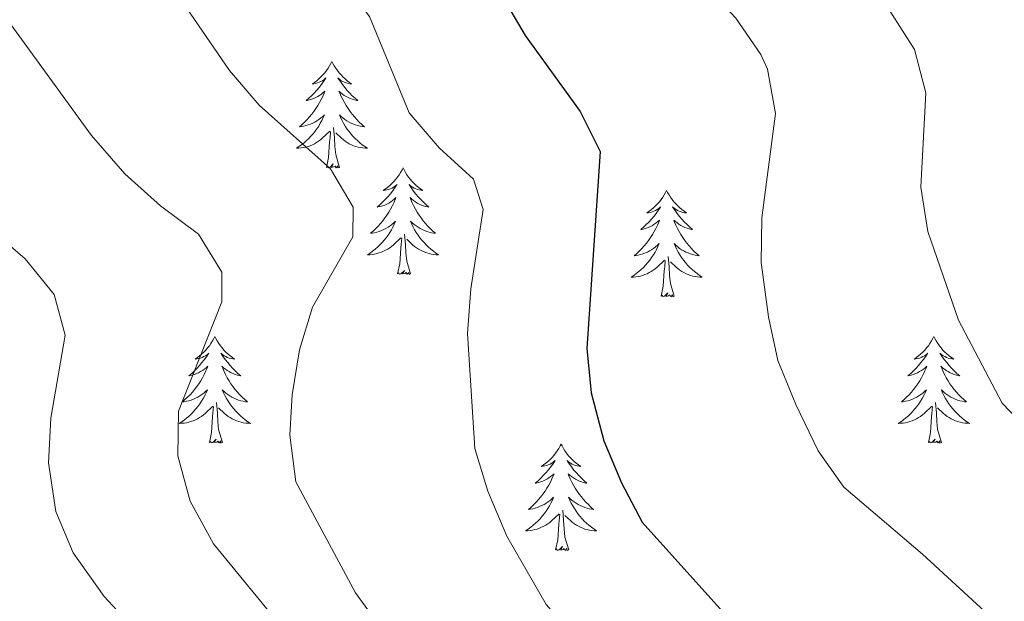
# Model space of a CAD drawing. Units: metres. Extents: x 624191 to 628699, y 703907 to 706957.
# Drawn here: x 625662 to 625772, y 704346 to 704411 of the extents above; entities that cross this region are included whole.
import ezdxf

# ---------------------------------------------------------------- set-up
doc = ezdxf.new("R2010")
doc.units = ezdxf.units.M
doc.header["$MEASUREMENT"] = 0
for name, color, linetype, lineweight in [('Carátula', 7, 'Continuous', 0), ('Elementos auxiliares', 7, 'Continuous', 0), ('Entidades rústicas y varios', 7, 'Continuous', 0), ('Relieve y altimetría', 7, 'Continuous', 0)]:
    doc.layers.add(name, color=color, linetype=linetype, lineweight=lineweight)

msp = doc.modelspace()

# ---------------------------------------------------------------- linework, layer by layer
at = {"layer": 'Carátula', "color": 7, "linetype": 'Continuous', "lineweight": 0}
msp.add_3dface([(624244.935, 703906.748), (628699.193, 703987.771), (628645.177, 706957.292), (624190.919, 706876.268)], dxfattribs=at)
at = {"layer": 'Elementos auxiliares', "color": 250, "linetype": 'Continuous', "lineweight": 0}
msp.add_3dface([(625068.43, 706629.73), (628492.24, 706692.04), (628534.9, 704378.77), (625109.95, 704316.47)], dxfattribs=at)
at = {"layer": 'Entidades rústicas y varios', "color": 92, "linetype": 'Continuous', "lineweight": 0, "flags": 128}
for points in [[(625696.706, 704406.417), (625696.595, 704406.198), (625696.44, 704405.923), (625696.272, 704405.657), (625696.09, 704405.4), (625695.896, 704405.152), (625695.689, 704404.914), (625695.47, 704404.688), (625695.24, 704404.472), (625695, 704404.269), (625694.749, 704404.078), (625694.489, 704403.9), (625694.688, 704403.923), (625694.891, 704403.961), (625695.09, 704404.016), (625695.285, 704404.085), (625695.474, 704404.17), (625695.655, 704404.269), (625695.829, 704404.381), (625696.034, 704404.572), (625695.993, 704404.507), (625695.763, 704404.162), (625695.52, 704403.826), (625695.264, 704403.5), (625694.996, 704403.184), (625694.716, 704402.879), (625694.424, 704402.585), (625694.121, 704402.302), (625693.808, 704402.031), (625693.932, 704402.054), (625694.178, 704402.112), (625694.42, 704402.185), (625694.656, 704402.273), (625694.887, 704402.376), (625695.11, 704402.494), (625695.326, 704402.625), (625695.533, 704402.77), (625695.73, 704402.927), (625695.917, 704403.097), (625695.829, 704402.875), (625695.673, 704402.514), (625695.502, 704402.16), (625695.317, 704401.813), (625695.117, 704401.473), (625694.905, 704401.142), (625694.678, 704400.82), (625694.439, 704400.508), (625694.188, 704400.205), (625693.924, 704399.913), (625693.649, 704399.632), (625693.362, 704399.362), (625693.065, 704399.104), (625693.261, 704399.129), (625693.528, 704399.176), (625693.791, 704399.239), (625694.05, 704399.318), (625694.305, 704399.412), (625694.553, 704399.52), (625694.794, 704399.643), (625695.028, 704399.781), (625695.253, 704399.931), (625695.469, 704400.095), (625695.675, 704400.271), (625695.87, 704400.459), (625695.729, 704400.132), (625695.574, 704399.811), (625695.405, 704399.497), (625695.222, 704399.192), (625695.025, 704398.895), (625694.815, 704398.607), (625694.592, 704398.329), (625694.357, 704398.061), (625694.111, 704397.803), (625693.853, 704397.558), (625693.584, 704397.324), (625693.305, 704397.102), (625693.016, 704396.893), (625692.726, 704396.702), (625692.991, 704396.711), (625693.254, 704396.736), (625693.516, 704396.777), (625693.775, 704396.834), (625694.03, 704396.906), (625694.28, 704396.993), (625694.524, 704397.096), (625694.762, 704397.212), (625694.992, 704397.343), (625695.214, 704397.488), (625695.427, 704397.646), (625695.63, 704397.816), (625696.478, 704398.615)], [(625696.706, 704406.417), (625696.817, 704406.198), (625696.972, 704405.923), (625697.14, 704405.657), (625697.322, 704405.4), (625697.516, 704405.152), (625697.723, 704404.914), (625697.942, 704404.688), (625698.172, 704404.472), (625698.412, 704404.269), (625698.663, 704404.078), (625698.923, 704403.9), (625698.724, 704403.923), (625698.521, 704403.961), (625698.322, 704404.016), (625698.127, 704404.085), (625697.938, 704404.17), (625697.757, 704404.269), (625697.583, 704404.381), (625697.378, 704404.572), (625697.419, 704404.507), (625697.649, 704404.162), (625697.892, 704403.826), (625698.148, 704403.5), (625698.416, 704403.184), (625698.696, 704402.879), (625698.988, 704402.585), (625699.291, 704402.302), (625699.604, 704402.031), (625699.48, 704402.054), (625699.234, 704402.112), (625698.992, 704402.185), (625698.756, 704402.273), (625698.525, 704402.376), (625698.302, 704402.494), (625698.086, 704402.625), (625697.879, 704402.77), (625697.682, 704402.927), (625697.495, 704403.097), (625697.583, 704402.875), (625697.739, 704402.514), (625697.91, 704402.16), (625698.095, 704401.813), (625698.295, 704401.473), (625698.507, 704401.142), (625698.734, 704400.82), (625698.973, 704400.508), (625699.224, 704400.205), (625699.488, 704399.913), (625699.763, 704399.632), (625700.05, 704399.362), (625700.347, 704399.104), (625700.151, 704399.129), (625699.884, 704399.176), (625699.621, 704399.239), (625699.362, 704399.318), (625699.107, 704399.412), (625698.859, 704399.52), (625698.618, 704399.643), (625698.384, 704399.781), (625698.159, 704399.931), (625697.943, 704400.095), (625697.737, 704400.271), (625697.542, 704400.459), (625697.683, 704400.132), (625697.838, 704399.811), (625698.007, 704399.497), (625698.19, 704399.192), (625698.387, 704398.895), (625698.597, 704398.607), (625698.82, 704398.329), (625699.055, 704398.061), (625699.301, 704397.803), (625699.559, 704397.558), (625699.828, 704397.324), (625700.107, 704397.102), (625700.396, 704396.893), (625700.686, 704396.702), (625700.421, 704396.711), (625700.158, 704396.736), (625699.896, 704396.777), (625699.637, 704396.834), (625699.382, 704396.906), (625699.132, 704396.993), (625698.888, 704397.096), (625698.65, 704397.212), (625698.42, 704397.343), (625698.198, 704397.488), (625697.985, 704397.646), (625697.782, 704397.816), (625697.124, 704398.436)], [(625696.087, 704394.566), (625696.332, 704395.684), (625696.445, 704397.426), (625696.493, 704397.859), (625696.556, 704398.582)], [(625697.557, 704394.566), (625697.128, 704396.006), (625697.037, 704396.91), (625696.991, 704397.859), (625696.889, 704399.023)], [(625697.557, 704394.566), (625697.383, 704394.498), (625697.364, 704394.737), (625697.174, 704394.515), (625697.053, 704394.718), (625696.932, 704394.61), (625696.662, 704394.556), (625696.858, 704394.949), (625696.473, 704394.569), (625696.285, 704394.515), (625696.244, 704394.677), (625696.087, 704394.566)], [(625704.666, 704394.498), (625704.555, 704394.279), (625704.4, 704394.004), (625704.232, 704393.738), (625704.05, 704393.481), (625703.856, 704393.233), (625703.649, 704392.995), (625703.43, 704392.769), (625703.2, 704392.553), (625702.96, 704392.35), (625702.709, 704392.159), (625702.449, 704391.981), (625702.648, 704392.004), (625702.851, 704392.042), (625703.05, 704392.097), (625703.245, 704392.166), (625703.434, 704392.251), (625703.615, 704392.35), (625703.789, 704392.462), (625703.994, 704392.653), (625703.953, 704392.588), (625703.723, 704392.243), (625703.48, 704391.907), (625703.224, 704391.581), (625702.956, 704391.265), (625702.676, 704390.96), (625702.384, 704390.666), (625702.081, 704390.383), (625701.768, 704390.112), (625701.892, 704390.135), (625702.138, 704390.193), (625702.38, 704390.266), (625702.616, 704390.354), (625702.847, 704390.457), (625703.07, 704390.575), (625703.286, 704390.706), (625703.493, 704390.851), (625703.69, 704391.008), (625703.877, 704391.178), (625703.789, 704390.956), (625703.633, 704390.595), (625703.462, 704390.241), (625703.277, 704389.894), (625703.077, 704389.554), (625702.865, 704389.223), (625702.638, 704388.901), (625702.399, 704388.589), (625702.148, 704388.286), (625701.884, 704387.994), (625701.609, 704387.713), (625701.322, 704387.443), (625701.025, 704387.185), (625701.221, 704387.21), (625701.488, 704387.257), (625701.751, 704387.32), (625702.01, 704387.399), (625702.265, 704387.493), (625702.513, 704387.601), (625702.754, 704387.724), (625702.988, 704387.862), (625703.213, 704388.012), (625703.429, 704388.176), (625703.635, 704388.352), (625703.83, 704388.54), (625703.689, 704388.213), (625703.534, 704387.892), (625703.365, 704387.578), (625703.182, 704387.273), (625702.985, 704386.976), (625702.775, 704386.688), (625702.552, 704386.41), (625702.317, 704386.142), (625702.071, 704385.884), (625701.813, 704385.639), (625701.544, 704385.405), (625701.265, 704385.183), (625700.976, 704384.974), (625700.686, 704384.783), (625700.951, 704384.792), (625701.214, 704384.817), (625701.476, 704384.858), (625701.735, 704384.915), (625701.99, 704384.987), (625702.24, 704385.074), (625702.484, 704385.177), (625702.722, 704385.293), (625702.952, 704385.424), (625703.174, 704385.569), (625703.387, 704385.727), (625703.59, 704385.897), (625704.438, 704386.696)], [(625704.666, 704394.498), (625704.777, 704394.279), (625704.932, 704394.004), (625705.1, 704393.738), (625705.282, 704393.481), (625705.476, 704393.233), (625705.683, 704392.995), (625705.902, 704392.769), (625706.132, 704392.553), (625706.372, 704392.35), (625706.623, 704392.159), (625706.883, 704391.981), (625706.684, 704392.004), (625706.481, 704392.042), (625706.282, 704392.097), (625706.087, 704392.166), (625705.898, 704392.251), (625705.717, 704392.35), (625705.543, 704392.462), (625705.338, 704392.653), (625705.379, 704392.588), (625705.609, 704392.243), (625705.852, 704391.907), (625706.108, 704391.581), (625706.376, 704391.265), (625706.656, 704390.96), (625706.948, 704390.666), (625707.251, 704390.383), (625707.564, 704390.112), (625707.44, 704390.135), (625707.194, 704390.193), (625706.952, 704390.266), (625706.716, 704390.354), (625706.485, 704390.457), (625706.262, 704390.575), (625706.046, 704390.706), (625705.839, 704390.851), (625705.642, 704391.008), (625705.455, 704391.178), (625705.543, 704390.956), (625705.699, 704390.595), (625705.87, 704390.241), (625706.055, 704389.894), (625706.255, 704389.554), (625706.467, 704389.223), (625706.694, 704388.901), (625706.933, 704388.589), (625707.184, 704388.286), (625707.448, 704387.994), (625707.723, 704387.713), (625708.01, 704387.443), (625708.307, 704387.185), (625708.111, 704387.21), (625707.844, 704387.257), (625707.581, 704387.32), (625707.322, 704387.399), (625707.067, 704387.493), (625706.819, 704387.601), (625706.578, 704387.724), (625706.344, 704387.862), (625706.119, 704388.012), (625705.903, 704388.176), (625705.697, 704388.352), (625705.502, 704388.54), (625705.643, 704388.213), (625705.798, 704387.892), (625705.967, 704387.578), (625706.15, 704387.273), (625706.347, 704386.976), (625706.557, 704386.688), (625706.78, 704386.41), (625707.015, 704386.142), (625707.261, 704385.884), (625707.519, 704385.639), (625707.788, 704385.405), (625708.067, 704385.183), (625708.356, 704384.974), (625708.646, 704384.783), (625708.381, 704384.792), (625708.118, 704384.817), (625707.856, 704384.858), (625707.597, 704384.915), (625707.342, 704384.987), (625707.092, 704385.074), (625706.848, 704385.177), (625706.61, 704385.293), (625706.38, 704385.424), (625706.158, 704385.569), (625705.945, 704385.727), (625705.742, 704385.897), (625705.084, 704386.517)], [(625734.181, 704391.99), (625734.07, 704391.771), (625733.915, 704391.496), (625733.747, 704391.23), (625733.565, 704390.973), (625733.371, 704390.725), (625733.164, 704390.487), (625732.945, 704390.261), (625732.715, 704390.045), (625732.475, 704389.842), (625732.224, 704389.651), (625731.964, 704389.473), (625732.163, 704389.496), (625732.366, 704389.534), (625732.565, 704389.589), (625732.76, 704389.658), (625732.949, 704389.743), (625733.13, 704389.842), (625733.304, 704389.954), (625733.509, 704390.145), (625733.468, 704390.08), (625733.238, 704389.735), (625732.995, 704389.399), (625732.739, 704389.073), (625732.471, 704388.757), (625732.191, 704388.452), (625731.899, 704388.158), (625731.596, 704387.875), (625731.283, 704387.604), (625731.407, 704387.627), (625731.653, 704387.685), (625731.895, 704387.758), (625732.131, 704387.846), (625732.362, 704387.949), (625732.585, 704388.067), (625732.801, 704388.198), (625733.008, 704388.343), (625733.205, 704388.5), (625733.392, 704388.67), (625733.304, 704388.448), (625733.148, 704388.087), (625732.977, 704387.733), (625732.792, 704387.386), (625732.592, 704387.046), (625732.38, 704386.715), (625732.153, 704386.393), (625731.914, 704386.081), (625731.663, 704385.778), (625731.399, 704385.486), (625731.124, 704385.205), (625730.837, 704384.935), (625730.54, 704384.677), (625730.736, 704384.702), (625731.003, 704384.749), (625731.266, 704384.812), (625731.525, 704384.891), (625731.78, 704384.985), (625732.028, 704385.093), (625732.269, 704385.216), (625732.503, 704385.354), (625732.728, 704385.504), (625732.944, 704385.668), (625733.15, 704385.844), (625733.345, 704386.032), (625733.204, 704385.705), (625733.049, 704385.384), (625732.88, 704385.07), (625732.697, 704384.765), (625732.5, 704384.468), (625732.29, 704384.18), (625732.067, 704383.902), (625731.832, 704383.634), (625731.586, 704383.376), (625731.328, 704383.131), (625731.059, 704382.897), (625730.78, 704382.675), (625730.491, 704382.466), (625730.201, 704382.275), (625730.466, 704382.284), (625730.729, 704382.309), (625730.991, 704382.35), (625731.25, 704382.407), (625731.505, 704382.479), (625731.755, 704382.566), (625731.999, 704382.669), (625732.237, 704382.785), (625732.467, 704382.916), (625732.689, 704383.061), (625732.902, 704383.219), (625733.105, 704383.389), (625733.953, 704384.188)], [(625734.181, 704391.99), (625734.292, 704391.771), (625734.447, 704391.496), (625734.615, 704391.23), (625734.797, 704390.973), (625734.991, 704390.725), (625735.198, 704390.487), (625735.417, 704390.261), (625735.647, 704390.045), (625735.887, 704389.842), (625736.138, 704389.651), (625736.398, 704389.473), (625736.199, 704389.496), (625735.996, 704389.534), (625735.797, 704389.589), (625735.602, 704389.658), (625735.413, 704389.743), (625735.232, 704389.842), (625735.058, 704389.954), (625734.853, 704390.145), (625734.894, 704390.08), (625735.124, 704389.735), (625735.367, 704389.399), (625735.623, 704389.073), (625735.891, 704388.757), (625736.171, 704388.452), (625736.463, 704388.158), (625736.766, 704387.875), (625737.079, 704387.604), (625736.955, 704387.627), (625736.709, 704387.685), (625736.467, 704387.758), (625736.231, 704387.846), (625736, 704387.949), (625735.777, 704388.067), (625735.561, 704388.198), (625735.354, 704388.343), (625735.157, 704388.5), (625734.97, 704388.67), (625735.058, 704388.448), (625735.214, 704388.087), (625735.385, 704387.733), (625735.57, 704387.386), (625735.77, 704387.046), (625735.982, 704386.715), (625736.209, 704386.393), (625736.448, 704386.081), (625736.699, 704385.778), (625736.963, 704385.486), (625737.238, 704385.205), (625737.525, 704384.935), (625737.822, 704384.677), (625737.626, 704384.702), (625737.359, 704384.749), (625737.096, 704384.812), (625736.837, 704384.891), (625736.582, 704384.985), (625736.334, 704385.093), (625736.093, 704385.216), (625735.859, 704385.354), (625735.634, 704385.504), (625735.418, 704385.668), (625735.212, 704385.844), (625735.017, 704386.032), (625735.158, 704385.705), (625735.313, 704385.384), (625735.482, 704385.07), (625735.665, 704384.765), (625735.862, 704384.468), (625736.072, 704384.18), (625736.295, 704383.902), (625736.53, 704383.634), (625736.776, 704383.376), (625737.034, 704383.131), (625737.303, 704382.897), (625737.582, 704382.675), (625737.871, 704382.466), (625738.161, 704382.275), (625737.896, 704382.284), (625737.633, 704382.309), (625737.371, 704382.35), (625737.112, 704382.407), (625736.857, 704382.479), (625736.607, 704382.566), (625736.363, 704382.669), (625736.125, 704382.785), (625735.895, 704382.916), (625735.673, 704383.061), (625735.46, 704383.219), (625735.257, 704383.389), (625734.599, 704384.009)], [(625704.047, 704382.647), (625704.292, 704383.765), (625704.405, 704385.507), (625704.453, 704385.94), (625704.516, 704386.663)], [(625705.517, 704382.647), (625705.088, 704384.087), (625704.997, 704384.991), (625704.951, 704385.94), (625704.849, 704387.104)], [(625733.562, 704380.139), (625733.807, 704381.257), (625733.92, 704382.999), (625733.968, 704383.432), (625734.031, 704384.155)], [(625735.032, 704380.139), (625734.603, 704381.579), (625734.512, 704382.483), (625734.466, 704383.432), (625734.364, 704384.596)], [(625705.517, 704382.647), (625705.343, 704382.579), (625705.324, 704382.818), (625705.134, 704382.596), (625705.013, 704382.799), (625704.892, 704382.691), (625704.622, 704382.637), (625704.818, 704383.03), (625704.433, 704382.65), (625704.245, 704382.596), (625704.204, 704382.758), (625704.047, 704382.647)], [(625735.032, 704380.139), (625734.858, 704380.071), (625734.839, 704380.31), (625734.649, 704380.088), (625734.528, 704380.291), (625734.407, 704380.183), (625734.137, 704380.129), (625734.333, 704380.522), (625733.948, 704380.142), (625733.76, 704380.088), (625733.719, 704380.25), (625733.562, 704380.139)], [(625683.598, 704375.63), (625683.487, 704375.411), (625683.332, 704375.136), (625683.164, 704374.87), (625682.982, 704374.613), (625682.788, 704374.365), (625682.581, 704374.127), (625682.362, 704373.901), (625682.132, 704373.685), (625681.892, 704373.482), (625681.641, 704373.291), (625681.381, 704373.113), (625681.58, 704373.136), (625681.783, 704373.174), (625681.982, 704373.229), (625682.177, 704373.298), (625682.366, 704373.383), (625682.547, 704373.482), (625682.721, 704373.594), (625682.926, 704373.785), (625682.885, 704373.72), (625682.655, 704373.375), (625682.412, 704373.039), (625682.156, 704372.713), (625681.888, 704372.397), (625681.608, 704372.092), (625681.316, 704371.798), (625681.013, 704371.515), (625680.7, 704371.244), (625680.824, 704371.267), (625681.07, 704371.325), (625681.312, 704371.398), (625681.548, 704371.486), (625681.779, 704371.589), (625682.002, 704371.707), (625682.218, 704371.838), (625682.425, 704371.983), (625682.622, 704372.14), (625682.809, 704372.31), (625682.721, 704372.088), (625682.565, 704371.727), (625682.394, 704371.373), (625682.209, 704371.026), (625682.009, 704370.686), (625681.797, 704370.355), (625681.57, 704370.033), (625681.331, 704369.721), (625681.08, 704369.418), (625680.816, 704369.126), (625680.541, 704368.845), (625680.254, 704368.575), (625679.957, 704368.317), (625680.153, 704368.342), (625680.42, 704368.389), (625680.683, 704368.452), (625680.942, 704368.531), (625681.197, 704368.625), (625681.445, 704368.733), (625681.686, 704368.856), (625681.92, 704368.994), (625682.145, 704369.144), (625682.361, 704369.308), (625682.567, 704369.484), (625682.762, 704369.672), (625682.621, 704369.345), (625682.466, 704369.024), (625682.297, 704368.71), (625682.114, 704368.405), (625681.917, 704368.108), (625681.707, 704367.82), (625681.484, 704367.542), (625681.249, 704367.274), (625681.003, 704367.016), (625680.745, 704366.771), (625680.476, 704366.537), (625680.197, 704366.315), (625679.908, 704366.106), (625679.618, 704365.915), (625679.883, 704365.924), (625680.146, 704365.949), (625680.408, 704365.99), (625680.667, 704366.047), (625680.922, 704366.119), (625681.172, 704366.206), (625681.416, 704366.309), (625681.654, 704366.425), (625681.884, 704366.556), (625682.106, 704366.701), (625682.319, 704366.859), (625682.522, 704367.029), (625683.37, 704367.828)], [(625683.598, 704375.63), (625683.709, 704375.411), (625683.864, 704375.136), (625684.032, 704374.87), (625684.214, 704374.613), (625684.408, 704374.365), (625684.615, 704374.127), (625684.834, 704373.901), (625685.064, 704373.685), (625685.304, 704373.482), (625685.555, 704373.291), (625685.815, 704373.113), (625685.616, 704373.136), (625685.413, 704373.174), (625685.214, 704373.229), (625685.019, 704373.298), (625684.83, 704373.383), (625684.649, 704373.482), (625684.475, 704373.594), (625684.27, 704373.785), (625684.311, 704373.72), (625684.541, 704373.375), (625684.784, 704373.039), (625685.04, 704372.713), (625685.308, 704372.397), (625685.588, 704372.092), (625685.88, 704371.798), (625686.183, 704371.515), (625686.496, 704371.244), (625686.372, 704371.267), (625686.126, 704371.325), (625685.884, 704371.398), (625685.648, 704371.486), (625685.417, 704371.589), (625685.194, 704371.707), (625684.978, 704371.838), (625684.771, 704371.983), (625684.574, 704372.14), (625684.387, 704372.31), (625684.475, 704372.088), (625684.631, 704371.727), (625684.802, 704371.373), (625684.987, 704371.026), (625685.187, 704370.686), (625685.399, 704370.355), (625685.626, 704370.033), (625685.865, 704369.721), (625686.116, 704369.418), (625686.38, 704369.126), (625686.655, 704368.845), (625686.942, 704368.575), (625687.239, 704368.317), (625687.043, 704368.342), (625686.776, 704368.389), (625686.513, 704368.452), (625686.254, 704368.531), (625685.999, 704368.625), (625685.751, 704368.733), (625685.51, 704368.856), (625685.276, 704368.994), (625685.051, 704369.144), (625684.835, 704369.308), (625684.629, 704369.484), (625684.434, 704369.672), (625684.575, 704369.345), (625684.73, 704369.024), (625684.899, 704368.71), (625685.082, 704368.405), (625685.279, 704368.108), (625685.489, 704367.82), (625685.712, 704367.542), (625685.947, 704367.274), (625686.193, 704367.016), (625686.451, 704366.771), (625686.72, 704366.537), (625686.999, 704366.315), (625687.288, 704366.106), (625687.578, 704365.915), (625687.313, 704365.924), (625687.05, 704365.949), (625686.788, 704365.99), (625686.529, 704366.047), (625686.274, 704366.119), (625686.024, 704366.206), (625685.78, 704366.309), (625685.542, 704366.425), (625685.312, 704366.556), (625685.09, 704366.701), (625684.877, 704366.859), (625684.674, 704367.029), (625684.016, 704367.649)], [(625764.103, 704375.63), (625763.992, 704375.411), (625763.837, 704375.136), (625763.669, 704374.87), (625763.487, 704374.613), (625763.293, 704374.365), (625763.086, 704374.127), (625762.867, 704373.901), (625762.637, 704373.685), (625762.397, 704373.482), (625762.146, 704373.291), (625761.886, 704373.113), (625762.085, 704373.136), (625762.288, 704373.174), (625762.487, 704373.229), (625762.682, 704373.298), (625762.871, 704373.383), (625763.052, 704373.482), (625763.226, 704373.594), (625763.431, 704373.785), (625763.39, 704373.72), (625763.16, 704373.375), (625762.917, 704373.039), (625762.661, 704372.713), (625762.393, 704372.397), (625762.113, 704372.092), (625761.821, 704371.798), (625761.518, 704371.515), (625761.205, 704371.244), (625761.329, 704371.267), (625761.575, 704371.325), (625761.817, 704371.398), (625762.053, 704371.486), (625762.284, 704371.589), (625762.507, 704371.707), (625762.723, 704371.838), (625762.93, 704371.983), (625763.127, 704372.14), (625763.314, 704372.31), (625763.226, 704372.088), (625763.07, 704371.727), (625762.899, 704371.373), (625762.714, 704371.026), (625762.514, 704370.686), (625762.302, 704370.355), (625762.075, 704370.033), (625761.836, 704369.721), (625761.585, 704369.418), (625761.321, 704369.126), (625761.046, 704368.845), (625760.759, 704368.575), (625760.462, 704368.317), (625760.658, 704368.342), (625760.925, 704368.389), (625761.188, 704368.452), (625761.447, 704368.531), (625761.702, 704368.625), (625761.95, 704368.733), (625762.191, 704368.856), (625762.425, 704368.994), (625762.65, 704369.144), (625762.866, 704369.308), (625763.072, 704369.484), (625763.267, 704369.672), (625763.126, 704369.345), (625762.971, 704369.024), (625762.802, 704368.71), (625762.619, 704368.405), (625762.422, 704368.108), (625762.212, 704367.82), (625761.989, 704367.542), (625761.754, 704367.274), (625761.508, 704367.016), (625761.25, 704366.771), (625760.981, 704366.537), (625760.702, 704366.315), (625760.413, 704366.106), (625760.123, 704365.915), (625760.388, 704365.924), (625760.651, 704365.949), (625760.913, 704365.99), (625761.172, 704366.047), (625761.427, 704366.119), (625761.677, 704366.206), (625761.921, 704366.309), (625762.159, 704366.425), (625762.389, 704366.556), (625762.611, 704366.701), (625762.824, 704366.859), (625763.027, 704367.029), (625763.875, 704367.828)], [(625764.103, 704375.63), (625764.214, 704375.411), (625764.369, 704375.136), (625764.537, 704374.87), (625764.719, 704374.613), (625764.913, 704374.365), (625765.12, 704374.127), (625765.339, 704373.901), (625765.569, 704373.685), (625765.809, 704373.482), (625766.06, 704373.291), (625766.32, 704373.113), (625766.121, 704373.136), (625765.918, 704373.174), (625765.719, 704373.229), (625765.524, 704373.298), (625765.335, 704373.383), (625765.154, 704373.482), (625764.98, 704373.594), (625764.775, 704373.785), (625764.816, 704373.72), (625765.046, 704373.375), (625765.289, 704373.039), (625765.545, 704372.713), (625765.813, 704372.397), (625766.093, 704372.092), (625766.385, 704371.798), (625766.688, 704371.515), (625767.001, 704371.244), (625766.877, 704371.267), (625766.631, 704371.325), (625766.389, 704371.398), (625766.153, 704371.486), (625765.922, 704371.589), (625765.699, 704371.707), (625765.483, 704371.838), (625765.276, 704371.983), (625765.079, 704372.14), (625764.892, 704372.31), (625764.98, 704372.088), (625765.136, 704371.727), (625765.307, 704371.373), (625765.492, 704371.026), (625765.692, 704370.686), (625765.904, 704370.355), (625766.131, 704370.033), (625766.37, 704369.721), (625766.621, 704369.418), (625766.885, 704369.126), (625767.16, 704368.845), (625767.447, 704368.575), (625767.744, 704368.317), (625767.548, 704368.342), (625767.281, 704368.389), (625767.018, 704368.452), (625766.759, 704368.531), (625766.504, 704368.625), (625766.256, 704368.733), (625766.015, 704368.856), (625765.781, 704368.994), (625765.556, 704369.144), (625765.34, 704369.308), (625765.134, 704369.484), (625764.939, 704369.672), (625765.08, 704369.345), (625765.235, 704369.024), (625765.404, 704368.71), (625765.587, 704368.405), (625765.784, 704368.108), (625765.994, 704367.82), (625766.217, 704367.542), (625766.452, 704367.274), (625766.698, 704367.016), (625766.956, 704366.771), (625767.225, 704366.537), (625767.504, 704366.315), (625767.793, 704366.106), (625768.083, 704365.915), (625767.818, 704365.924), (625767.555, 704365.949), (625767.293, 704365.99), (625767.034, 704366.047), (625766.779, 704366.119), (625766.529, 704366.206), (625766.285, 704366.309), (625766.047, 704366.425), (625765.817, 704366.556), (625765.595, 704366.701), (625765.382, 704366.859), (625765.179, 704367.029), (625764.521, 704367.649)], [(625682.979, 704363.779), (625683.224, 704364.897), (625683.337, 704366.639), (625683.385, 704367.072), (625683.448, 704367.795)], [(625684.449, 704363.779), (625684.02, 704365.219), (625683.929, 704366.123), (625683.883, 704367.072), (625683.781, 704368.236)], [(625763.484, 704363.779), (625763.729, 704364.897), (625763.842, 704366.639), (625763.89, 704367.072), (625763.953, 704367.795)], [(625764.954, 704363.779), (625764.525, 704365.219), (625764.434, 704366.123), (625764.388, 704367.072), (625764.286, 704368.236)], [(625684.449, 704363.779), (625684.275, 704363.711), (625684.256, 704363.95), (625684.066, 704363.728), (625683.945, 704363.931), (625683.824, 704363.823), (625683.554, 704363.769), (625683.75, 704364.162), (625683.365, 704363.782), (625683.177, 704363.728), (625683.136, 704363.89), (625682.979, 704363.779)], [(625764.954, 704363.779), (625764.78, 704363.711), (625764.761, 704363.95), (625764.571, 704363.728), (625764.45, 704363.931), (625764.329, 704363.823), (625764.059, 704363.769), (625764.255, 704364.162), (625763.87, 704363.782), (625763.682, 704363.728), (625763.641, 704363.89), (625763.484, 704363.779)], [(625722.364, 704363.605), (625722.253, 704363.386), (625722.098, 704363.111), (625721.93, 704362.845), (625721.748, 704362.588), (625721.554, 704362.34), (625721.347, 704362.102), (625721.128, 704361.876), (625720.898, 704361.66), (625720.658, 704361.457), (625720.407, 704361.266), (625720.147, 704361.088), (625720.346, 704361.111), (625720.549, 704361.149), (625720.748, 704361.204), (625720.943, 704361.273), (625721.132, 704361.358), (625721.313, 704361.457), (625721.487, 704361.569), (625721.692, 704361.76), (625721.651, 704361.695), (625721.421, 704361.35), (625721.178, 704361.014), (625720.922, 704360.688), (625720.654, 704360.372), (625720.374, 704360.067), (625720.082, 704359.773), (625719.779, 704359.49), (625719.466, 704359.219), (625719.59, 704359.242), (625719.836, 704359.3), (625720.078, 704359.373), (625720.314, 704359.461), (625720.545, 704359.564), (625720.768, 704359.682), (625720.984, 704359.813), (625721.191, 704359.958), (625721.388, 704360.115), (625721.575, 704360.285), (625721.487, 704360.063), (625721.331, 704359.702), (625721.16, 704359.348), (625720.975, 704359.001), (625720.775, 704358.661), (625720.563, 704358.33), (625720.336, 704358.008), (625720.097, 704357.696), (625719.846, 704357.393), (625719.582, 704357.101), (625719.307, 704356.82), (625719.02, 704356.55), (625718.723, 704356.292), (625718.919, 704356.317), (625719.186, 704356.364), (625719.449, 704356.427), (625719.708, 704356.506), (625719.963, 704356.6), (625720.211, 704356.708), (625720.452, 704356.831), (625720.686, 704356.969), (625720.911, 704357.119), (625721.127, 704357.283), (625721.333, 704357.459), (625721.528, 704357.647), (625721.387, 704357.32), (625721.232, 704356.999), (625721.063, 704356.685), (625720.88, 704356.38), (625720.683, 704356.083), (625720.473, 704355.795), (625720.25, 704355.517), (625720.015, 704355.249), (625719.769, 704354.991), (625719.511, 704354.746), (625719.242, 704354.512), (625718.963, 704354.29), (625718.674, 704354.081), (625718.384, 704353.89), (625718.649, 704353.899), (625718.912, 704353.924), (625719.174, 704353.965), (625719.433, 704354.022), (625719.688, 704354.094), (625719.938, 704354.181), (625720.182, 704354.284), (625720.42, 704354.4), (625720.65, 704354.531), (625720.872, 704354.676), (625721.085, 704354.834), (625721.288, 704355.004), (625722.136, 704355.803)], [(625722.364, 704363.605), (625722.475, 704363.386), (625722.63, 704363.111), (625722.798, 704362.845), (625722.98, 704362.588), (625723.174, 704362.34), (625723.381, 704362.102), (625723.6, 704361.876), (625723.83, 704361.66), (625724.07, 704361.457), (625724.321, 704361.266), (625724.581, 704361.088), (625724.382, 704361.111), (625724.179, 704361.149), (625723.98, 704361.204), (625723.785, 704361.273), (625723.596, 704361.358), (625723.415, 704361.457), (625723.241, 704361.569), (625723.036, 704361.76), (625723.077, 704361.695), (625723.307, 704361.35), (625723.55, 704361.014), (625723.806, 704360.688), (625724.074, 704360.372), (625724.354, 704360.067), (625724.646, 704359.773), (625724.949, 704359.49), (625725.262, 704359.219), (625725.138, 704359.242), (625724.892, 704359.3), (625724.65, 704359.373), (625724.414, 704359.461), (625724.183, 704359.564), (625723.96, 704359.682), (625723.744, 704359.813), (625723.537, 704359.958), (625723.34, 704360.115), (625723.153, 704360.285), (625723.241, 704360.063), (625723.397, 704359.702), (625723.568, 704359.348), (625723.753, 704359.001), (625723.953, 704358.661), (625724.165, 704358.33), (625724.392, 704358.008), (625724.631, 704357.696), (625724.882, 704357.393), (625725.146, 704357.101), (625725.421, 704356.82), (625725.708, 704356.55), (625726.005, 704356.292), (625725.809, 704356.317), (625725.542, 704356.364), (625725.279, 704356.427), (625725.02, 704356.506), (625724.765, 704356.6), (625724.517, 704356.708), (625724.276, 704356.831), (625724.042, 704356.969), (625723.817, 704357.119), (625723.601, 704357.283), (625723.395, 704357.459), (625723.2, 704357.647), (625723.341, 704357.32), (625723.496, 704356.999), (625723.665, 704356.685), (625723.848, 704356.38), (625724.045, 704356.083), (625724.255, 704355.795), (625724.478, 704355.517), (625724.713, 704355.249), (625724.959, 704354.991), (625725.217, 704354.746), (625725.486, 704354.512), (625725.765, 704354.29), (625726.054, 704354.081), (625726.344, 704353.89), (625726.079, 704353.899), (625725.816, 704353.924), (625725.554, 704353.965), (625725.295, 704354.022), (625725.04, 704354.094), (625724.79, 704354.181), (625724.546, 704354.284), (625724.308, 704354.4), (625724.078, 704354.531), (625723.856, 704354.676), (625723.643, 704354.834), (625723.44, 704355.004), (625722.782, 704355.624)], [(625721.745, 704351.754), (625721.99, 704352.872), (625722.103, 704354.614), (625722.151, 704355.047), (625722.214, 704355.77)], [(625723.215, 704351.754), (625722.786, 704353.194), (625722.695, 704354.098), (625722.649, 704355.047), (625722.547, 704356.211)], [(625723.215, 704351.754), (625723.041, 704351.686), (625723.022, 704351.925), (625722.832, 704351.703), (625722.711, 704351.906), (625722.59, 704351.798), (625722.32, 704351.744), (625722.516, 704352.137), (625722.131, 704351.757), (625721.943, 704351.703), (625721.902, 704351.865), (625721.745, 704351.754)]]:
    msp.add_lwpolyline(points, dxfattribs=at)
at = {"layer": 'Relieve y altimetría', "color": 30, "linetype": 'Continuous', "lineweight": 0, "flags": 128}
for points, elevation in [([(625676.155, 704498.061), (625686.006, 704478.917), (625697.84, 704461.391), (625700.926, 704457.456), (625711.838, 704446.369), (625721.575, 704439.807), (625725.046, 704436.85), (625727.578, 704433.117), (625728.614, 704428.208), (625734.54, 704419.17), (625741.931, 704411.278), (625744.738, 704407.184), (625745.484, 704405.545), (625746.385, 704400.595), (625744.835, 704388.93), (625744.754, 704383.927), (625745.598, 704377.854), (625746.634, 704372.963), (625748.635, 704368.022), (625751.133, 704362.862), (625754.011, 704358.766), (625762.825, 704351.264), (625770.749, 704343.999)], 555), ([(625699.114, 704486.437), (625701.458, 704482.02), (625704.292, 704477.855), (625721.445, 704461.345), (625729.426, 704455.128), (625735.112, 704451.343), (625736.771, 704449.127), (625737.51, 704446.014), (625737.907, 704441.48), (625739.061, 704437.37), (625741.9, 704433.553), (625745.455, 704430.036), (625750.228, 704427.633), (625753.182, 704424.29), (625756.415, 704416.466), (625761.932, 704407.763), (625763.2, 704402.918), (625762.645, 704392.338), (625763.425, 704387.399), (625766.87, 704377.483), (625771.767, 704368.192), (625775.21, 704364.577)], 560), ([(625657.789, 704473.093), (625662.918, 704464.535), (625667.394, 704454.869), (625668.988, 704450.128), (625672.284, 704445.401), (625677.691, 704436.32), (625687.841, 704424.77), (625691.851, 704421.183), (625699.058, 704413.918), (625700.914, 704411.433), (625705.371, 704400.667), (625708.709, 704396.759), (625712.541, 704393.262), (625713.651, 704389.848), (625712.276, 704380.964), (625711.893, 704375.966), (625712.702, 704363.107), (625714.164, 704358.327), (625716.296, 704353.277), (625720.699, 704345.653), (625727.817, 704337.532), (625738.146, 704327.896)], 545), ([(625659.511, 704441.114), (625662.935, 704436.963), (625668.343, 704428.547), (625679.099, 704414.36), (625685.228, 704405.394), (625688.544, 704401.535), (625696.538, 704394.408), (625699.081, 704390.1), (625699.038, 704386.803), (625694.546, 704378.922), (625693.057, 704374.149), (625692.27, 704369.109), (625692.002, 704364.604), (625692.659, 704359.39), (625699.345, 704346.935), (625702.296, 704342.899), (625705.951, 704339.17), (625709.897, 704336.099), (625714.811, 704334.018), (625719.159, 704331.481), (625723.237, 704328.142), (625723.663, 704327.633)], 540), ([(625644.137, 704433.387), (625669.794, 704398.115), (625673.501, 704393.858), (625677.52, 704390.258), (625681.748, 704387.08), (625684.381, 704382.828), (625684.369, 704379.518), (625679.539, 704367.275), (625679.435, 704362.272), (625680.815, 704357.205), (625683.44, 704352.429), (625699.977, 704332.287), (625704.797, 704327.29)], 535), ([(625658.749, 704387.444), (625662.357, 704384.338), (625665.596, 704380.338), (625666.853, 704375.794), (625665.246, 704366.485), (625664.961, 704361.498), (625665.794, 704356.039), (625667.738, 704351.436), (625671.21, 704346.551), (625674.612, 704342.888), (625678.645, 704339.233), (625687.846, 704332.991), (625692.156, 704329.475), (625694.38, 704327.1)], 530)]:
    msp.add_lwpolyline(points, dxfattribs=dict(at, elevation=elevation))
at = {"layer": 'Relieve y altimetría', "color": 30, "linetype": 'Continuous', "lineweight": 30, "elevation": 550, "flags": 128}
msp.add_lwpolyline([(625665.834, 704487.555), (625676.13, 704467.487), (625680.749, 704460.055), (625690.66, 704446.298), (625694.254, 704442.265), (625697.501, 704437.9), (625708.413, 704422.101), (625715.625, 704413.984), (625718.36, 704409.335), (625724.483, 704400.823), (625726.733, 704396.349), (625725.264, 704374.302), (625725.743, 704369.327), (625727.155, 704363.948), (625729.124, 704359.28), (625731.452, 704354.851), (625749.22, 704335.113), (625752.976, 704331.806), (625758.166, 704329.082), (625759.943, 704328.293)], dxfattribs=at)

doc.saveas('drawing.dxf')
